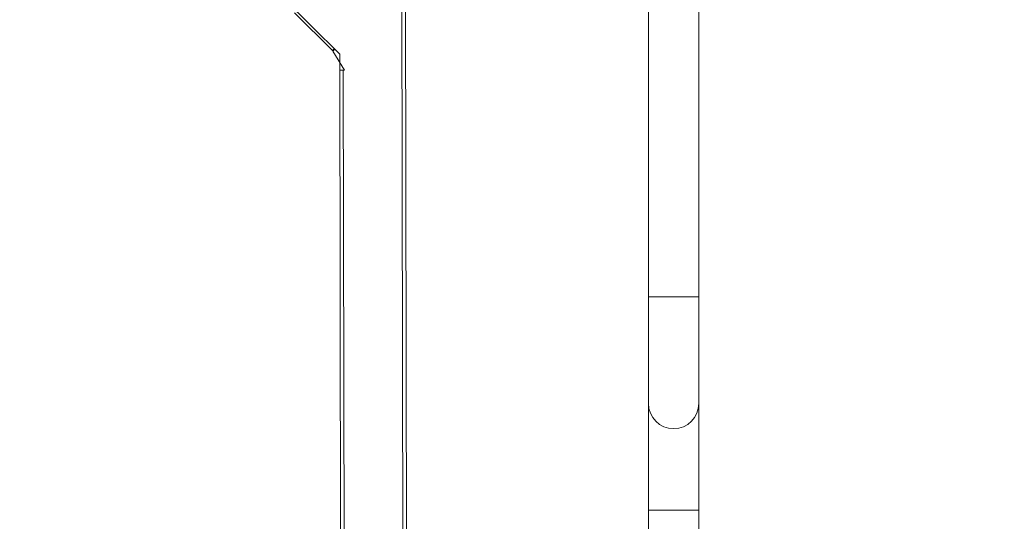
# Model space of a CAD drawing. Units: millimetres. Extents: x 38122 to 56180, y 69866 to 81049.
# Drawn here: x 45178 to 46009, y 73799 to 74223 of the extents above; entities that cross this region are included whole.
import ezdxf

# ---------------------------------------------------------------- set-up
doc = ezdxf.new("R2010")
doc.units = ezdxf.units.MM
doc.styles.get("Standard").update_dxf_attribs({"font": 'arial.ttf'})
doc.dimstyles.new('ISO-25', dxfattribs={"dimtxt": 2.5, "dimasz": 2.5, "dimexe": 1.25, "dimexo": 0.625, "dimtad": 1, "dimtxsty": 'Standard', "dimcen": 2.5, "dimadec": 0, "dimazin": 0, "dimtfac": 1, "dimtmove": 0, "dimatfit": 3, "dimfxl": 1, "dimarcsym": 0})

# ---------------------------------------------------------------- blocks, each defined once
blk = doc.blocks.new('*D16')
at = {"color": 0, "lineweight": -2, "transparency": 16777216}
for p, q in [((38615.3, 80380.2), (38574.05, 80380.2)), ((38575.3, 80310.2), (38575.3, 69935.98)), ((38615.3, 69865.98), (38574.05, 69865.98))]:
    blk.add_line(p, q, dxfattribs=at)
at = {"color": 0, "transparency": 16777216}
for points in [[(38563.63, 80310.2), (38586.96, 80310.2), (38575.3, 80380.2)], [(38563.63, 69935.98), (38586.96, 69935.98), (38575.3, 69865.98)]]:
    blk.add_solid(points, dxfattribs=at)
at = {"layer": 'Defpoints', "color": 0, "transparency": 16777216}
for p in [(44654.65, 80380.2), (38575.3, 69865.98), (50490.63, 69865.98)]:
    blk.add_point(p, dxfattribs=at)
at = {"color": 0, "transparency": 16777216, "insert": (38331.91, 75123.09), "char_height": 320, "attachment_point": 5, "rotation": 90}
blk.add_mtext('1050', dxfattribs=at)

msp = doc.modelspace()

# ---------------------------------------------------------------- linework, layer by layer
at = {"color": 0, "linetype": 'Continuous', "lineweight": 0}
for p, q in [((45750.975, 73988.701), (45750.975, 74392.052)), ((45708.575, 73988.701), (45708.575, 74376.082)), ((45448.207, 74193.433), (45376.204, 74265.146)), ((45502, 73552.776), (45500.605, 74244.032)), ((45503.605, 74243.815), (45504.999, 73552.822)), ((45410.185, 74228.266), (45442.118, 74196.573)), ((45442.118, 74196.573), (45443.439, 74197.904)), ((45443.918, 74197.428), (45442.537, 74196.038)), ((45452.242, 74179.968), (45442.537, 74196.038)), ((45443.439, 74197.904), (45443.918, 74197.428)), ((45449.394, 73605.15), (45448.207, 74193.433)), ((45448.276, 74179.96), (45448.234, 74179.96)), ((45451.234, 74179.966), (45448.276, 74179.96)), ((45451.234, 74179.966), (45452.242, 74179.968)), ((45451.234, 74179.966), (45452.367, 73618.629)), ((45750.975, 73988.701), (45708.575, 73988.701)), ((45708.575, 73988.701), (45708.575, 73898.701)), ((45750.975, 73898.701), (45750.975, 73988.701)), ((45708.575, 73898.701), (45708.575, 73808.701)), ((45750.975, 73808.701), (45750.975, 73898.701)), ((45750.975, 73808.701), (45708.575, 73808.701)), ((45708.575, 73421.319), (45708.575, 73808.701)), ((45750.975, 73405.349), (45750.975, 73808.701))]:
    msp.add_line(p, q, dxfattribs=at)
msp.add_arc((45729.775, 73898.701), 21.2, 180, 0, dxfattribs=at)

# ---------------------------------------------------------------- dimensions: what is measured, and where the dimension line sits
dim = msp.add_linear_dim(base=(38575.297, 69865.98), p1=(44654.648, 80380.2), p2=(50490.634, 69865.98), angle=270, text='1050', dimstyle='ISO-25', override={"dimtxt": 320, "dimasz": 70, "dimgap": 80, "dimtad": 3, "dimfxl": 40, "dimfxlon": 1})
dim.commit()
dim.dimension.update_dxf_attribs({"geometry": '*D16', "text_midpoint": (38331.913, 75123.09)})

doc.saveas('drawing.dxf')
